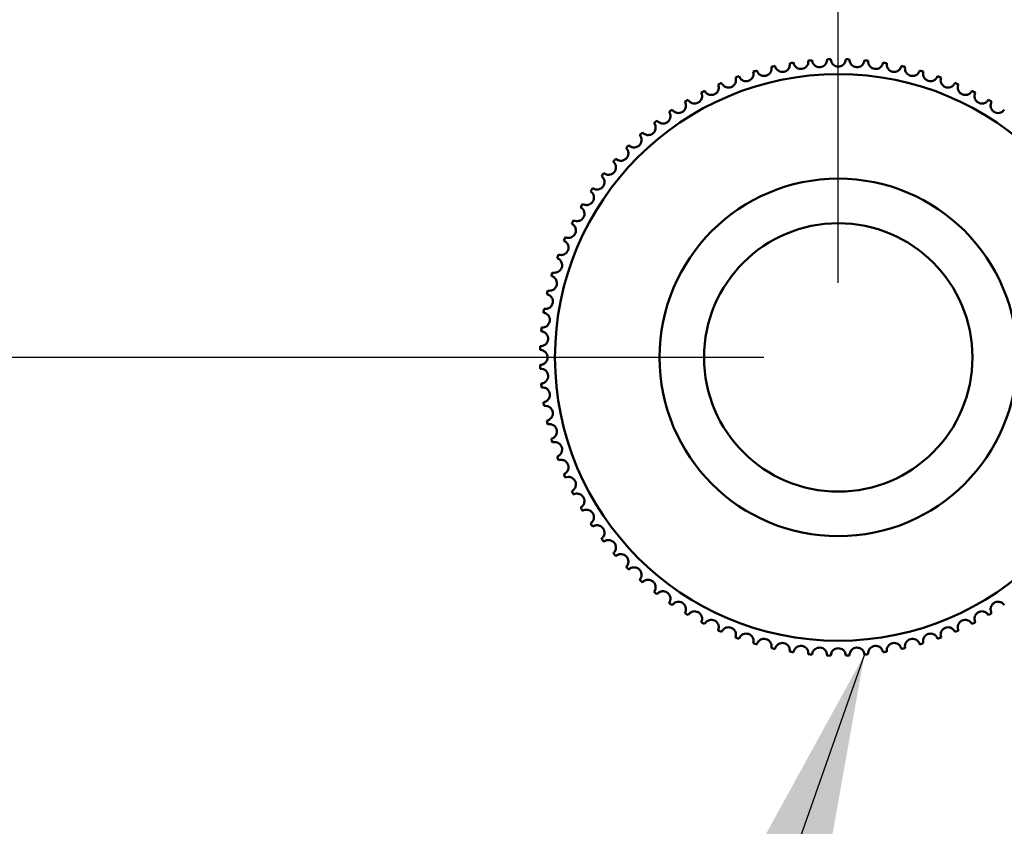
# Model space of a CAD drawing. Units: millimetres. Extents: x 28 to 576, y 195 to 547.
# Drawn here: x 107 to 120, y 263 to 274 of the extents above; entities that cross this region are included whole.
import ezdxf

# ---------------------------------------------------------------- set-up
doc = ezdxf.new("R2010")
doc.units = ezdxf.units.MM
doc.header["$LTSCALE"] = 2
for name, color, linetype, lineweight in [('Dimension (ISO)', 7, 'Continuous', 25), ('Symbol (ISO)', 7, 'Continuous', 25), ('Visible (ISO)', 7, 'Continuous', 50)]:
    doc.layers.add(name, color=color, linetype=linetype, lineweight=lineweight)
doc.styles.add('Note Text (JIS)', font='txt')
doc.dimstyles.new('Default (JIS)', dxfattribs={"dimscale": 2, "dimtxt": 3.5, "dimasz": 2.5, "dimexe": 1, "dimexo": 0.5, "dimgap": 0.8, "dimtad": 1, "dimtoh": 1, "dimrnd": 1e-08, "dimdsep": 46, "dimtxsty": 'Note Text (JIS)', "dimcen": 0.09, "dimdle": 10, "dimclrd": 256, "dimclre": 256, "dimclrt": 256, "dimadec": 0, "dimazin": 2, "dimtfac": 0.571429, "dimtmove": 0, "dimatfit": 3, "dimfxl": 1, "dimtolj": 1, "dimtzin": 0, "dimlwd": -1, "dimlwe": -1, "dimarcsym": 0})
doc.dimstyles.new('Default (JIS)$7', dxfattribs={"dimscale": 2, "dimtxt": 3.5, "dimasz": 2.5, "dimexe": 1, "dimexo": 0.5, "dimgap": 0.8, "dimtad": 1, "dimtoh": 1, "dimrnd": 1e-08, "dimdsep": 46, "dimtxsty": 'Note Text (JIS)', "dimcen": 0.09, "dimdle": 10, "dimclrd": 256, "dimclre": 256, "dimclrt": 256, "dimadec": 0, "dimazin": 2, "dimtfac": 0.571429, "dimtmove": 0, "dimatfit": 3, "dimfxl": 1, "dimtolj": 1, "dimtzin": 0, "dimlwd": -1, "dimlwe": -1, "dimarcsym": 0})

# ---------------------------------------------------------------- blocks, each defined once
blk = doc.blocks.new('*D19')
at = {"layer": 'Defpoints', "color": 0, "transparency": 16777216}
for p in [(117.879, 326.835), (154.079, 306.835), (117.879, 269.552)]:
    blk.add_point(p, dxfattribs=at)
at = {"layer": 'Dimension (ISO)', "transparency": 16777216}
for p, q in [((117.879, 270.552), (117.879, 328.835)), ((149.079, 326.835), (122.879, 326.835))]:
    blk.add_line(p, q, dxfattribs=at)
for points in [[(122.879, 327.668), (122.879, 326.002), (117.879, 326.835)], [(149.079, 327.668), (149.079, 326.002), (154.079, 326.835)]]:
    blk.add_solid(points, dxfattribs=at)
at = {"layer": 'Dimension (ISO)', "transparency": 16777216, "insert": (125.812, 335.435), "char_height": 7, "attachment_point": 1, "style": 'Note Text (JIS)'}
blk.add_mtext('\\A1;36.2', dxfattribs=at)
blk = doc.blocks.new('*D20')
at = {"layer": 'Defpoints', "color": 0, "transparency": 16777216}
for p in [(71.092, 269.552), (117.879, 269.552), (96.495, 242.952)]:
    blk.add_point(p, dxfattribs=at)
at = {"layer": 'Dimension (ISO)', "transparency": 16777216}
for p, q in [((116.879, 269.552), (69.092, 269.552)), ((71.092, 247.952), (71.092, 264.552)), ((95.495, 242.952), (69.092, 242.952))]:
    blk.add_line(p, q, dxfattribs=at)
for points in [[(70.259, 264.552), (71.926, 264.552), (71.092, 269.552)], [(70.259, 247.952), (71.926, 247.952), (71.092, 242.952)]]:
    blk.add_solid(points, dxfattribs=at)
at = {"layer": 'Dimension (ISO)', "transparency": 16777216, "insert": (62.492, 246.641), "char_height": 7, "attachment_point": 1, "rotation": 90, "style": 'Note Text (JIS)'}
blk.add_mtext('\\A1;26.6', dxfattribs=at)

msp = doc.modelspace()

# ---------------------------------------------------------------- linework, layer by layer
at = {"layer": 'Visible (ISO)'}
for radius in [3.8, 2.398, 1.8]:
    msp.add_circle((117.8788, 269.5524), radius, dxfattribs=at)
for start, end in [(95.03243, 95.76757), (91.43243, 92.16757), (87.83243, 88.56757), (84.23243, 84.96757), (105.83243, 106.56757), (102.23243, 102.96757), (98.63243, 99.36757), (80.63243, 81.36757), (77.03243, 77.76757), (73.43243, 74.16757), (109.43243, 110.16757), (69.83243, 70.56757), (113.03243, 113.76757), (66.23243, 66.96757), (120.23243, 120.96757), (116.63243, 117.36757), (62.63243, 63.36757), (59.03243, 59.76757), (123.83243, 124.56757), (127.43243, 128.16757), (131.03243, 131.76757), (134.63243, 135.36757), (138.23243, 138.96757), (141.83243, 142.56757), (145.43243, 146.16757), (149.03243, 149.76757), (152.63243, 153.36757), (156.23243, 156.96757), (159.83243, 160.56757), (163.43243, 164.16757), (167.03243, 167.76757), (170.63243, 171.36757), (174.23243, 174.96757), (177.83243, 178.56757), (181.43243, 182.16757), (185.03243, 185.76757), (188.63243, 189.36757), (192.23243, 192.96757), (195.83243, 196.56757), (199.43243, 200.16757), (203.03243, 203.76757), (206.63243, 207.36757), (210.23243, 210.96757), (213.83243, 214.56757), (217.43243, 218.16757), (221.03243, 221.76757), (224.63243, 225.36757), (228.23243, 228.96757), (231.83243, 232.56757), (235.43243, 236.16757), (239.03243, 239.76757), (242.63243, 243.36757), (296.63243, 297.36757), (300.23243, 300.96757), (246.23243, 246.96757), (293.03243, 293.76757), (249.83243, 250.56757), (289.43243, 290.16757), (253.43243, 254.16757), (257.03243, 257.76757), (260.63243, 261.36757), (278.63243, 279.36757), (282.23243, 282.96757), (285.83243, 286.56757), (264.23243, 264.96757), (267.83243, 268.56757), (271.43243, 272.16757), (275.03243, 275.76757)]:
    msp.add_arc((117.8788, 269.5524), 4, start, end, dxfattribs=at)
for points in [[(117.2785, 273.5071), (117.2785, 273.5067), (117.2786, 273.5063), (117.2805, 273.4934), (117.2851, 273.4802), (117.3, 273.4562), (117.3103, 273.4454), (117.3312, 273.4317), (117.3418, 273.4267), (117.3652, 273.4209), (117.3779, 273.4202), (117.4021, 273.4232), (117.4143, 273.4271), (117.4355, 273.4385), (117.4445, 273.446), (117.4614, 273.4645), (117.4687, 273.4775), (117.4772, 273.5045), (117.4783, 273.5184), (117.477, 273.5309), (117.477, 273.5314), (117.4769, 273.5318), (117.4769, 273.5322)], [(117.528, 273.537), (117.528, 273.5366), (117.528, 273.5362), (117.5292, 273.5232), (117.5329, 273.5097), (117.5462, 273.4849), (117.5558, 273.4734), (117.5759, 273.4584), (117.5862, 273.4528), (117.6091, 273.4456), (117.6218, 273.444), (117.6461, 273.4455), (117.6585, 273.4487), (117.6804, 273.4587), (117.6899, 273.4656), (117.7079, 273.483), (117.716, 273.4956), (117.7261, 273.5219), (117.7281, 273.5357), (117.7276, 273.5483), (117.7276, 273.5487), (117.7276, 273.5492), (117.7276, 273.5496)], [(117.7789, 273.5512), (117.7789, 273.5508), (117.7789, 273.5503), (117.7792, 273.5373), (117.782, 273.5237), (117.7938, 273.498), (117.8027, 273.486), (117.8218, 273.4697), (117.8316, 273.4634), (117.8541, 273.4548), (117.8667, 273.4524), (117.891, 273.4524), (117.9036, 273.4548), (117.9261, 273.4634), (117.9359, 273.4697), (117.955, 273.486), (117.9639, 273.498), (117.9757, 273.5237), (117.9785, 273.5373), (117.9788, 273.5499), (117.9788, 273.5503), (117.9788, 273.5508), (117.9788, 273.5512)], [(118.0301, 273.5496), (118.0301, 273.5492), (118.0301, 273.5487), (118.0296, 273.5357), (118.0316, 273.5219), (118.0417, 273.4956), (118.0498, 273.483), (118.0678, 273.4656), (118.0773, 273.4587), (118.0992, 273.4487), (118.1116, 273.4455), (118.1359, 273.444), (118.1486, 273.4456), (118.1715, 273.4528), (118.1818, 273.4584), (118.2019, 273.4734), (118.2115, 273.4849), (118.2248, 273.5097), (118.2285, 273.5232), (118.2296, 273.5358), (118.2297, 273.5362), (118.2297, 273.5366), (118.2297, 273.537)], [(118.2808, 273.5322), (118.2808, 273.5318), (118.2807, 273.5314), (118.2794, 273.5184), (118.2805, 273.5045), (118.289, 273.4775), (118.2963, 273.4645), (118.3132, 273.446), (118.3222, 273.4385), (118.3434, 273.4271), (118.3555, 273.4232), (118.3797, 273.4202), (118.3925, 273.4209), (118.4159, 273.4267), (118.4264, 273.4317), (118.4474, 273.4454), (118.4577, 273.4562), (118.4726, 273.4802), (118.4771, 273.4934), (118.479, 273.5059), (118.4791, 273.5063), (118.4792, 273.5067), (118.4792, 273.5071)], [(116.7875, 273.4007), (116.7877, 273.4003), (116.7878, 273.3999), (116.7913, 273.3873), (116.7975, 273.3748), (116.8152, 273.3529), (116.8268, 273.3434), (116.8494, 273.3324), (116.8605, 273.3288), (116.8844, 273.3261), (116.8971, 273.3269), (116.9208, 273.3329), (116.9323, 273.3384), (116.9519, 273.3523), (116.96, 273.3608), (116.9744, 273.3813), (116.98, 273.3952), (116.985, 273.423), (116.9844, 273.4369), (116.9815, 273.4492), (116.9814, 273.4496), (116.9813, 273.45), (116.9812, 273.4504)], [(117.0313, 273.4616), (117.0314, 273.4612), (117.0315, 273.4608), (117.0343, 273.448), (117.0396, 273.4352), (117.056, 273.4122), (117.0669, 273.402), (117.0887, 273.3896), (117.0996, 273.3853), (117.1233, 273.3811), (117.1361, 273.3811), (117.16, 273.3856), (117.1719, 273.3903), (117.1924, 273.403), (117.2009, 273.411), (117.2166, 273.4306), (117.2231, 273.444), (117.2298, 273.4715), (117.23, 273.4854), (117.228, 273.4979), (117.2279, 273.4983), (117.2278, 273.4987), (117.2278, 273.4991)], [(118.5299, 273.4991), (118.5298, 273.4987), (118.5298, 273.4983), (118.5276, 273.4854), (118.5279, 273.4715), (118.5346, 273.444), (118.5411, 273.4306), (118.5568, 273.411), (118.5653, 273.403), (118.5858, 273.3903), (118.5977, 273.3856), (118.6216, 273.3811), (118.6344, 273.3811), (118.6581, 273.3853), (118.6689, 273.3896), (118.6908, 273.402), (118.7017, 273.4122), (118.7181, 273.4352), (118.7234, 273.448), (118.7261, 273.4604), (118.7262, 273.4608), (118.7263, 273.4612), (118.7264, 273.4616)], [(118.7764, 273.4504), (118.7763, 273.45), (118.7762, 273.4496), (118.7733, 273.4369), (118.7727, 273.423), (118.7777, 273.3952), (118.7833, 273.3813), (118.7977, 273.3608), (118.8058, 273.3523), (118.8254, 273.3384), (118.8369, 273.3329), (118.8605, 273.3269), (118.8733, 273.3261), (118.8972, 273.3288), (118.9083, 273.3324), (118.9309, 273.3434), (118.9425, 273.3529), (118.9602, 273.3748), (118.9664, 273.3873), (118.9698, 273.3995), (118.9699, 273.3999), (118.97, 273.4003), (118.9701, 273.4007)], [(116.3138, 273.2336), (116.314, 273.2332), (116.3142, 273.2328), (116.3193, 273.2208), (116.3269, 273.2091), (116.3473, 273.1896), (116.36, 273.1817), (116.3837, 273.1736), (116.3952, 273.1714), (116.4193, 273.1717), (116.4318, 273.1741), (116.4545, 273.183), (116.4653, 273.1899), (116.483, 273.2062), (116.4899, 273.2156), (116.5017, 273.2378), (116.5055, 273.2522), (116.507, 273.2804), (116.5046, 273.2941), (116.5002, 273.306), (116.5001, 273.3064), (116.4999, 273.3068), (116.4998, 273.3072)], [(116.5481, 273.3246), (116.5482, 273.3242), (116.5483, 273.3238), (116.5527, 273.3115), (116.5596, 273.2994), (116.5787, 273.2786), (116.5909, 273.2699), (116.614, 273.2603), (116.6254, 273.2574), (116.6494, 273.2562), (116.6621, 273.2578), (116.6853, 273.2653), (116.6965, 273.2715), (116.7152, 273.2866), (116.7226, 273.2956), (116.7358, 273.317), (116.7405, 273.3312), (116.7437, 273.3592), (116.7422, 273.3731), (116.7386, 273.3852), (116.7385, 273.3856), (116.7384, 273.386), (116.7383, 273.3864)], [(119.0194, 273.3864), (119.0193, 273.386), (119.0192, 273.3856), (119.0155, 273.3731), (119.0139, 273.3592), (119.0172, 273.3312), (119.0219, 273.317), (119.0351, 273.2956), (119.0425, 273.2866), (119.0612, 273.2715), (119.0724, 273.2653), (119.0956, 273.2578), (119.1083, 273.2562), (119.1323, 273.2574), (119.1436, 273.2603), (119.1668, 273.2699), (119.179, 273.2786), (119.1981, 273.2994), (119.205, 273.3115), (119.2092, 273.3234), (119.2094, 273.3238), (119.2095, 273.3242), (119.2096, 273.3246)], [(119.2579, 273.3072), (119.2578, 273.3068), (119.2576, 273.3064), (119.2531, 273.2941), (119.2507, 273.2804), (119.2522, 273.2522), (119.256, 273.2378), (119.2678, 273.2156), (119.2747, 273.2062), (119.2924, 273.1899), (119.3032, 273.183), (119.3259, 273.1741), (119.3384, 273.1717), (119.3625, 273.1714), (119.374, 273.1736), (119.3977, 273.1817), (119.4104, 273.1896), (119.4308, 273.2091), (119.4384, 273.2208), (119.4434, 273.2324), (119.4435, 273.2328), (119.4437, 273.2332), (119.4439, 273.2336)], [(116.0858, 273.128), (116.086, 273.1277), (116.0862, 273.1273), (116.092, 273.1156), (116.1004, 273.1045), (116.1219, 273.0863), (116.1351, 273.0792), (116.1593, 273.0726), (116.1709, 273.0711), (116.1949, 273.0729), (116.2073, 273.0761), (116.2293, 273.0865), (116.2397, 273.094), (116.2563, 273.1113), (116.2626, 273.1212), (116.273, 273.144), (116.2759, 273.1587), (116.2756, 273.1869), (116.2723, 273.2005), (116.2672, 273.212), (116.2671, 273.2124), (116.2669, 273.2128), (116.2667, 273.2132)], [(119.491, 273.2132), (119.4908, 273.2128), (119.4906, 273.2124), (119.4853, 273.2005), (119.4821, 273.1869), (119.4818, 273.1587), (119.4847, 273.144), (119.4951, 273.1212), (119.5014, 273.1113), (119.518, 273.094), (119.5284, 273.0865), (119.5504, 273.0761), (119.5628, 273.0729), (119.5868, 273.0711), (119.5984, 273.0726), (119.6226, 273.0792), (119.6357, 273.0863), (119.6573, 273.1045), (119.6657, 273.1156), (119.6714, 273.1269), (119.6715, 273.1273), (119.6717, 273.1277), (119.6719, 273.128)], [(115.8648, 273.0084), (115.865, 273.008), (115.8652, 273.0077), (115.8718, 272.9964), (115.8809, 272.9858), (115.9035, 272.969), (115.9171, 272.9627), (115.9417, 272.9577), (115.9533, 272.9569), (115.9772, 272.9602), (115.9893, 272.9642), (116.0107, 272.9759), (116.0206, 272.984), (116.0361, 273.0024), (116.0417, 273.0127), (116.0506, 273.0361), (116.0526, 273.0509), (116.0505, 273.0791), (116.0465, 273.0924), (116.0406, 273.1036), (116.0404, 273.104), (116.0403, 273.1044), (116.0401, 273.1047)], [(119.7176, 273.1047), (119.7174, 273.1044), (119.7172, 273.104), (119.7112, 273.0924), (119.7072, 273.0791), (119.7051, 273.0509), (119.7071, 273.0361), (119.716, 273.0127), (119.7216, 273.0024), (119.7371, 272.984), (119.747, 272.9759), (119.7684, 272.9642), (119.7805, 272.9602), (119.8044, 272.9569), (119.816, 272.9577), (119.8406, 272.9627), (119.8542, 272.969), (119.8768, 272.9858), (119.8859, 272.9964), (119.8923, 273.0073), (119.8925, 273.0077), (119.8927, 273.008), (119.8929, 273.0084)], [(115.6518, 272.8751), (115.652, 272.8748), (115.6522, 272.8744), (115.6595, 272.8636), (115.6692, 272.8536), (115.6929, 272.8382), (115.7068, 272.8328), (115.7317, 272.8293), (115.7434, 272.8293), (115.7669, 272.8341), (115.7788, 272.8388), (115.7994, 272.8518), (115.8087, 272.8606), (115.8231, 272.8799), (115.8281, 272.8905), (115.8355, 272.9145), (115.8365, 272.9294), (115.8327, 272.9573), (115.8278, 272.9704), (115.8213, 272.9812), (115.8211, 272.9816), (115.8209, 272.9819), (115.8206, 272.9823)], [(119.9371, 272.9823), (119.9368, 272.9819), (119.9366, 272.9816), (119.9299, 272.9704), (119.925, 272.9573), (119.9212, 272.9294), (119.9222, 272.9145), (119.9296, 272.8905), (119.9346, 272.8799), (119.9489, 272.8606), (119.9583, 272.8518), (119.9789, 272.8388), (119.9907, 272.8341), (120.0143, 272.8293), (120.026, 272.8293), (120.0509, 272.8328), (120.0648, 272.8382), (120.0885, 272.8536), (120.0982, 272.8636), (120.1052, 272.8741), (120.1055, 272.8744), (120.1057, 272.8748), (120.1059, 272.8751)], [(115.4475, 272.7287), (115.4478, 272.7284), (115.448, 272.728), (115.456, 272.7177), (115.4663, 272.7083), (115.4909, 272.6945), (115.5051, 272.6899), (115.5301, 272.688), (115.5418, 272.6888), (115.5651, 272.695), (115.5766, 272.7004), (115.5963, 272.7148), (115.6051, 272.7241), (115.6182, 272.7443), (115.6225, 272.7551), (115.6284, 272.7795), (115.6285, 272.7945), (115.6229, 272.8221), (115.6172, 272.8348), (115.6101, 272.8452), (115.6098, 272.8456), (115.6096, 272.8459), (115.6093, 272.8463)], [(115.2529, 272.5698), (115.2532, 272.5695), (115.2534, 272.5692), (115.262, 272.5593), (115.2729, 272.5506), (115.2983, 272.5383), (115.3128, 272.5347), (115.3379, 272.5344), (115.3495, 272.5358), (115.3723, 272.5435), (115.3835, 272.5497), (115.4023, 272.5652), (115.4104, 272.575), (115.4222, 272.596), (115.4259, 272.6071), (115.4302, 272.6318), (115.4294, 272.6468), (115.4221, 272.674), (115.4156, 272.6863), (115.4078, 272.6963), (115.4075, 272.6966), (115.4073, 272.6969), (115.407, 272.6973)], [(115.0686, 272.3989), (115.0689, 272.3986), (115.0692, 272.3983), (115.0784, 272.3891), (115.0898, 272.3811), (115.1159, 272.3704), (115.1306, 272.3677), (115.1557, 272.3689), (115.1672, 272.3711), (115.1894, 272.3802), (115.2002, 272.3871), (115.218, 272.4038), (115.2255, 272.4141), (115.236, 272.4358), (115.2389, 272.4471), (115.2417, 272.472), (115.2399, 272.4868), (115.2309, 272.5136), (115.2237, 272.5255), (115.2152, 272.5349), (115.215, 272.5352), (115.2147, 272.5355), (115.2144, 272.5358)], [(114.8954, 272.2169), (114.8957, 272.2166), (114.8961, 272.2163), (114.9058, 272.2076), (114.9177, 272.2003), (114.9444, 272.1914), (114.9593, 272.1896), (114.9842, 272.1924), (114.9955, 272.1953), (115.0172, 272.2058), (115.0275, 272.2133), (115.0442, 272.2311), (115.0511, 272.2418), (115.0602, 272.2641), (115.0624, 272.2756), (115.0636, 272.3007), (115.0609, 272.3154), (115.0502, 272.3415), (115.0422, 272.3529), (115.0332, 272.3618), (115.0329, 272.3621), (115.0326, 272.3624), (115.0323, 272.3627)], [(114.734, 272.0243), (114.7343, 272.024), (114.7347, 272.0238), (114.7449, 272.0157), (114.7573, 272.0092), (114.7845, 272.0019), (114.7994, 272.0011), (114.8241, 272.0054), (114.8353, 272.009), (114.8562, 272.0208), (114.8661, 272.029), (114.8816, 272.0478), (114.8878, 272.059), (114.8954, 272.0818), (114.8969, 272.0934), (114.8966, 272.1185), (114.893, 272.133), (114.8807, 272.1584), (114.872, 272.1693), (114.8624, 272.1776), (114.8621, 272.1778), (114.8618, 272.1781), (114.8615, 272.1784)], [(114.585, 271.8219), (114.5854, 271.8217), (114.5857, 271.8215), (114.5965, 271.8141), (114.6092, 271.8083), (114.6368, 271.8028), (114.6518, 271.8029), (114.6762, 271.8088), (114.687, 271.8131), (114.7072, 271.8262), (114.7165, 271.8349), (114.7308, 271.8547), (114.7363, 271.8662), (114.7425, 271.8895), (114.7433, 271.9011), (114.7413, 271.9261), (114.7368, 271.9404), (114.723, 271.965), (114.7136, 271.9753), (114.7036, 271.983), (114.7032, 271.9832), (114.7029, 271.9835), (114.7026, 271.9837)], [(114.449, 271.6106), (114.4494, 271.6104), (114.4497, 271.6102), (114.4609, 271.6035), (114.474, 271.5986), (114.5019, 271.5948), (114.5168, 271.5958), (114.5408, 271.6032), (114.5514, 271.6082), (114.5707, 271.6225), (114.5794, 271.6319), (114.5925, 271.6525), (114.5972, 271.6643), (114.602, 271.6879), (114.602, 271.6996), (114.5985, 271.7245), (114.5931, 271.7384), (114.5777, 271.7621), (114.5677, 271.7718), (114.5572, 271.7788), (114.5569, 271.779), (114.5565, 271.7793), (114.5562, 271.7795)], [(114.3265, 271.3912), (114.3269, 271.391), (114.3273, 271.3908), (114.3389, 271.3848), (114.3522, 271.3807), (114.3803, 271.3787), (114.3952, 271.3807), (114.4186, 271.3896), (114.4289, 271.3952), (114.4472, 271.4107), (114.4554, 271.4206), (114.4671, 271.442), (114.4711, 271.4541), (114.4743, 271.4779), (114.4736, 271.4896), (114.4686, 271.5142), (114.4623, 271.5278), (114.4455, 271.5504), (114.4349, 271.5595), (114.424, 271.5658), (114.4236, 271.5661), (114.4232, 271.5663), (114.4229, 271.5665)], [(114.2181, 271.1645), (114.2185, 271.1644), (114.2189, 271.1642), (114.2308, 271.1589), (114.2444, 271.1557), (114.2726, 271.1554), (114.2872, 271.1583), (114.3101, 271.1687), (114.32, 271.1749), (114.3373, 271.1916), (114.3448, 271.2019), (114.3552, 271.224), (114.3584, 271.2364), (114.3602, 271.2604), (114.3587, 271.272), (114.3521, 271.2962), (114.345, 271.3093), (114.3268, 271.3309), (114.3157, 271.3393), (114.3044, 271.3449), (114.304, 271.3451), (114.3036, 271.3453), (114.3032, 271.3455)], [(114.1241, 270.9315), (114.1245, 270.9314), (114.1249, 270.9312), (114.1371, 270.9267), (114.1509, 270.9243), (114.179, 270.9258), (114.1935, 270.9296), (114.2156, 270.9414), (114.2251, 270.9483), (114.2414, 270.966), (114.2482, 270.9768), (114.2572, 270.9995), (114.2596, 271.012), (114.2599, 271.0361), (114.2577, 271.0476), (114.2496, 271.0713), (114.2417, 271.084), (114.2221, 271.1043), (114.2105, 271.112), (114.1989, 271.117), (114.1985, 271.1171), (114.1981, 271.1173), (114.1977, 271.1174)], [(114.0449, 270.693), (114.0453, 270.6929), (114.0457, 270.6928), (114.0582, 270.689), (114.0721, 270.6875), (114.1001, 270.6908), (114.1143, 270.6955), (114.1357, 270.7086), (114.1447, 270.7161), (114.1598, 270.7348), (114.166, 270.746), (114.1735, 270.7692), (114.1751, 270.7819), (114.1738, 270.8059), (114.1709, 270.8172), (114.1614, 270.8404), (114.1527, 270.8526), (114.1319, 270.8717), (114.1198, 270.8786), (114.1079, 270.8828), (114.1075, 270.8829), (114.1071, 270.8831), (114.1067, 270.8832)], [(113.9809, 270.45), (113.9813, 270.4499), (113.9817, 270.4498), (113.9944, 270.4469), (114.0083, 270.4463), (114.0361, 270.4513), (114.0499, 270.4569), (114.0704, 270.4713), (114.079, 270.4793), (114.0929, 270.4989), (114.0983, 270.5105), (114.1044, 270.5341), (114.1052, 270.5469), (114.1024, 270.5708), (114.0988, 270.5819), (114.0878, 270.6045), (114.0784, 270.616), (114.0565, 270.6338), (114.044, 270.6399), (114.0318, 270.6434), (114.0314, 270.6435), (114.031, 270.6436), (114.0306, 270.6437)], [(113.9322, 270.2035), (113.9326, 270.2034), (113.933, 270.2034), (113.9459, 270.2012), (113.9598, 270.2015), (113.9872, 270.2082), (114.0007, 270.2147), (114.0203, 270.2304), (114.0283, 270.2389), (114.0409, 270.2593), (114.0456, 270.2712), (114.0502, 270.2952), (114.0502, 270.308), (114.046, 270.3317), (114.0417, 270.3425), (114.0293, 270.3643), (114.0191, 270.3753), (113.9961, 270.3917), (113.9832, 270.397), (113.9709, 270.3997), (113.9705, 270.3998), (113.9701, 270.3999), (113.9697, 270.3999)], [(113.8991, 269.9544), (113.8995, 269.9544), (113.8999, 269.9543), (113.9129, 269.953), (113.9268, 269.9541), (113.9537, 269.9626), (113.9668, 269.9698), (113.9853, 269.9868), (113.9928, 269.9958), (114.0041, 270.017), (114.0081, 270.0291), (114.0111, 270.0533), (114.0103, 270.0661), (114.0046, 270.0894), (113.9996, 270.1), (113.9859, 270.121), (113.9751, 270.1313), (113.9511, 270.1462), (113.9379, 270.1507), (113.9254, 270.1526), (113.925, 270.1527), (113.9246, 270.1528), (113.9242, 270.1528)], [(113.8817, 269.7037), (113.8821, 269.7037), (113.8825, 269.7037), (113.8956, 269.7032), (113.9094, 269.7052), (113.9357, 269.7153), (113.9483, 269.7234), (113.9657, 269.7414), (113.9726, 269.7509), (113.9826, 269.7728), (113.9858, 269.7851), (113.9873, 269.8095), (113.9857, 269.8222), (113.9785, 269.8451), (113.9729, 269.8554), (113.9579, 269.8755), (113.9464, 269.8851), (113.9215, 269.8984), (113.9081, 269.9021), (113.8955, 269.9032), (113.8951, 269.9032), (113.8947, 269.9033), (113.8943, 269.9033)], [(113.8801, 269.4524), (113.8805, 269.4524), (113.8809, 269.4525), (113.894, 269.4528), (113.9076, 269.4556), (113.9333, 269.4674), (113.9453, 269.4762), (113.9616, 269.4953), (113.9678, 269.5052), (113.9765, 269.5277), (113.9788, 269.5402), (113.9788, 269.5646), (113.9765, 269.5772), (113.9678, 269.5996), (113.9616, 269.6095), (113.9453, 269.6286), (113.9333, 269.6375), (113.9076, 269.6492), (113.894, 269.6521), (113.8813, 269.6524), (113.8809, 269.6524), (113.8805, 269.6524), (113.8801, 269.6524)], [(113.8943, 269.2016), (113.8947, 269.2016), (113.8951, 269.2016), (113.9081, 269.2028), (113.9215, 269.2065), (113.9464, 269.2198), (113.9579, 269.2294), (113.9729, 269.2495), (113.9785, 269.2597), (113.9857, 269.2827), (113.9873, 269.2954), (113.9858, 269.3197), (113.9826, 269.3321), (113.9726, 269.354), (113.9657, 269.3634), (113.9483, 269.3815), (113.9357, 269.3896), (113.9094, 269.3997), (113.8956, 269.4017), (113.883, 269.4012), (113.8825, 269.4012), (113.8821, 269.4012), (113.8817, 269.4011)], [(113.9242, 268.9521), (113.9246, 268.9521), (113.925, 268.9522), (113.9379, 268.9541), (113.9511, 268.9587), (113.9751, 268.9735), (113.9859, 268.9838), (113.9996, 269.0048), (114.0046, 269.0154), (114.0103, 269.0388), (114.0111, 269.0515), (114.0081, 269.0757), (114.0041, 269.0879), (113.9928, 269.1091), (113.9853, 269.1181), (113.9668, 269.135), (113.9537, 269.1423), (113.9268, 269.1508), (113.9129, 269.1519), (113.9003, 269.1506), (113.8999, 269.1506), (113.8995, 269.1505), (113.8991, 269.1505)], [(113.9697, 268.7049), (113.9701, 268.705), (113.9705, 268.7051), (113.9832, 268.7079), (113.9961, 268.7132), (114.0191, 268.7296), (114.0293, 268.7405), (114.0417, 268.7623), (114.046, 268.7732), (114.0502, 268.7969), (114.0502, 268.8097), (114.0456, 268.8336), (114.0409, 268.8455), (114.0283, 268.866), (114.0203, 268.8745), (114.0007, 268.8902), (113.9872, 268.8967), (113.9598, 268.9034), (113.9459, 268.9036), (113.9334, 268.9016), (113.933, 268.9015), (113.9326, 268.9014), (113.9322, 268.9014)], [(114.0306, 268.4611), (114.031, 268.4612), (114.0314, 268.4614), (114.044, 268.4649), (114.0565, 268.4711), (114.0784, 268.4888), (114.0878, 268.5004), (114.0988, 268.523), (114.1024, 268.5341), (114.1052, 268.558), (114.1044, 268.5707), (114.0983, 268.5944), (114.0929, 268.6059), (114.079, 268.6255), (114.0704, 268.6335), (114.0499, 268.648), (114.0361, 268.6536), (114.0083, 268.6586), (113.9944, 268.658), (113.9821, 268.6551), (113.9817, 268.655), (113.9813, 268.6549), (113.9809, 268.6548)], [(114.1067, 268.2217), (114.1071, 268.2218), (114.1075, 268.2219), (114.1198, 268.2263), (114.1319, 268.2332), (114.1527, 268.2523), (114.1614, 268.2644), (114.1709, 268.2876), (114.1738, 268.299), (114.1751, 268.323), (114.1735, 268.3357), (114.166, 268.3589), (114.1598, 268.3701), (114.1447, 268.3888), (114.1357, 268.3962), (114.1143, 268.4094), (114.1001, 268.4141), (114.0721, 268.4173), (114.0582, 268.4158), (114.0461, 268.4122), (114.0457, 268.4121), (114.0453, 268.412), (114.0449, 268.4118)], [(114.1977, 267.9874), (114.1981, 267.9876), (114.1985, 267.9877), (114.2105, 267.9929), (114.2221, 268.0005), (114.2417, 268.0209), (114.2496, 268.0336), (114.2577, 268.0573), (114.2599, 268.0688), (114.2596, 268.0929), (114.2572, 268.1054), (114.2482, 268.1281), (114.2414, 268.1389), (114.2251, 268.1566), (114.2156, 268.1635), (114.1935, 268.1752), (114.179, 268.1791), (114.1509, 268.1805), (114.1371, 268.1782), (114.1253, 268.1738), (114.1249, 268.1737), (114.1245, 268.1735), (114.1241, 268.1734)], [(114.3032, 267.7594), (114.3036, 267.7596), (114.304, 267.7597), (114.3157, 267.7656), (114.3268, 267.774), (114.345, 267.7955), (114.3521, 267.8087), (114.3587, 267.8329), (114.3602, 267.8445), (114.3584, 267.8685), (114.3552, 267.8809), (114.3448, 267.9029), (114.3373, 267.9133), (114.32, 267.9299), (114.3101, 267.9362), (114.2872, 267.9466), (114.2726, 267.9495), (114.2444, 267.9492), (114.2308, 267.9459), (114.2192, 267.9408), (114.2189, 267.9407), (114.2185, 267.9405), (114.2181, 267.9403)], [(114.4229, 267.5384), (114.4232, 267.5386), (114.4236, 267.5388), (114.4349, 267.5454), (114.4455, 267.5544), (114.4623, 267.5771), (114.4686, 267.5907), (114.4736, 267.6152), (114.4743, 267.6269), (114.4711, 267.6508), (114.4671, 267.6629), (114.4554, 267.6843), (114.4472, 267.6941), (114.4289, 267.7097), (114.4186, 267.7153), (114.3952, 267.7242), (114.3803, 267.7262), (114.3522, 267.7241), (114.3389, 267.72), (114.3276, 267.7142), (114.3273, 267.714), (114.3269, 267.7138), (114.3265, 267.7136)], [(114.5562, 267.3254), (114.5565, 267.3256), (114.5569, 267.3258), (114.5677, 267.3331), (114.5777, 267.3428), (114.5931, 267.3665), (114.5985, 267.3804), (114.602, 267.4053), (114.602, 267.417), (114.5972, 267.4405), (114.5925, 267.4524), (114.5794, 267.473), (114.5707, 267.4823), (114.5514, 267.4967), (114.5408, 267.5017), (114.5168, 267.5091), (114.5019, 267.5101), (114.474, 267.5063), (114.4609, 267.5014), (114.4501, 267.4949), (114.4497, 267.4947), (114.4494, 267.4944), (114.449, 267.4942)], [(114.7026, 267.1211), (114.7029, 267.1214), (114.7032, 267.1216), (114.7136, 267.1296), (114.723, 267.1399), (114.7368, 267.1645), (114.7413, 267.1787), (114.7433, 267.2037), (114.7425, 267.2154), (114.7363, 267.2386), (114.7308, 267.2502), (114.7165, 267.2699), (114.7072, 267.2787), (114.687, 267.2918), (114.6762, 267.2961), (114.6518, 267.302), (114.6368, 267.3021), (114.6092, 267.2965), (114.5965, 267.2908), (114.586, 267.2836), (114.5857, 267.2834), (114.5854, 267.2832), (114.585, 267.2829)], [(114.8615, 266.9265), (114.8618, 266.9268), (114.8621, 266.927), (114.872, 266.9356), (114.8807, 266.9465), (114.893, 266.9719), (114.8966, 266.9864), (114.8969, 267.0115), (114.8954, 267.0231), (114.8878, 267.0459), (114.8816, 267.0571), (114.8661, 267.0759), (114.8562, 267.084), (114.8353, 267.0958), (114.8241, 267.0995), (114.7994, 267.1038), (114.7845, 267.103), (114.7573, 267.0957), (114.7449, 267.0892), (114.735, 267.0814), (114.7347, 267.0811), (114.7343, 267.0808), (114.734, 267.0806)], [(115.0323, 266.7422), (115.0326, 266.7425), (115.0329, 266.7428), (115.0422, 266.752), (115.0502, 266.7634), (115.0609, 266.7895), (115.0636, 266.8042), (115.0624, 266.8293), (115.0602, 266.8407), (115.0511, 266.863), (115.0442, 266.8738), (115.0275, 266.8916), (115.0172, 266.8991), (114.9955, 266.9096), (114.9842, 266.9125), (114.9593, 266.9153), (114.9444, 266.9135), (114.9177, 266.9045), (114.9058, 266.8973), (114.8964, 266.8888), (114.8961, 266.8886), (114.8957, 266.8883), (114.8954, 266.888)], [(115.2144, 266.569), (115.2147, 266.5693), (115.215, 266.5696), (115.2237, 266.5794), (115.2309, 266.5913), (115.2399, 266.618), (115.2417, 266.6329), (115.2389, 266.6578), (115.236, 266.6691), (115.2255, 266.6908), (115.218, 266.7011), (115.2002, 266.7178), (115.1894, 266.7247), (115.1672, 266.7337), (115.1557, 266.7359), (115.1306, 266.7372), (115.1159, 266.7345), (115.0898, 266.7238), (115.0784, 266.7158), (115.0695, 266.7068), (115.0692, 266.7065), (115.0689, 266.7062), (115.0686, 266.7059)], [(115.407, 266.4076), (115.4073, 266.4079), (115.4075, 266.4083), (115.4156, 266.4185), (115.4221, 266.4308), (115.4294, 266.4581), (115.4302, 266.473), (115.4259, 266.4977), (115.4222, 266.5089), (115.4104, 266.5298), (115.4023, 266.5397), (115.3835, 266.5552), (115.3723, 266.5614), (115.3495, 266.569), (115.3379, 266.5705), (115.3128, 266.5702), (115.2983, 266.5665), (115.2729, 266.5543), (115.262, 266.5456), (115.2537, 266.536), (115.2534, 266.5357), (115.2532, 266.5354), (115.2529, 266.5351)], [(115.6093, 266.2586), (115.6096, 266.2589), (115.6098, 266.2593), (115.6172, 266.27), (115.6229, 266.2827), (115.6285, 266.3104), (115.6284, 266.3254), (115.6225, 266.3497), (115.6182, 266.3606), (115.6051, 266.3808), (115.5963, 266.3901), (115.5766, 266.4044), (115.5651, 266.4099), (115.5418, 266.4161), (115.5301, 266.4169), (115.5051, 266.4149), (115.4909, 266.4104), (115.4663, 266.3966), (115.456, 266.3872), (115.4483, 266.3771), (115.448, 266.3768), (115.4478, 266.3765), (115.4475, 266.3761)], [(115.8206, 266.1226), (115.8209, 266.123), (115.8211, 266.1233), (115.8278, 266.1345), (115.8327, 266.1475), (115.8365, 266.1755), (115.8355, 266.1904), (115.8281, 266.2144), (115.8231, 266.225), (115.8087, 266.2443), (115.7994, 266.253), (115.7788, 266.2661), (115.7669, 266.2708), (115.7434, 266.2755), (115.7317, 266.2756), (115.7068, 266.2721), (115.6929, 266.2667), (115.6692, 266.2513), (115.6595, 266.2413), (115.6525, 266.2308), (115.6522, 266.2305), (115.652, 266.2301), (115.6518, 266.2298)], [(120.1059, 266.2298), (120.1057, 266.2301), (120.1055, 266.2305), (120.0982, 266.2413), (120.0885, 266.2513), (120.0648, 266.2667), (120.0509, 266.2721), (120.026, 266.2756), (120.0143, 266.2755), (119.9907, 266.2708), (119.9789, 266.2661), (119.9583, 266.253), (119.9489, 266.2443), (119.9346, 266.225), (119.9296, 266.2144), (119.9222, 266.1904), (119.9212, 266.1755), (119.925, 266.1475), (119.9299, 266.1345), (119.9364, 266.1237), (119.9366, 266.1233), (119.9368, 266.123), (119.9371, 266.1226)], [(116.0401, 266.0001), (116.0403, 266.0005), (116.0404, 266.0009), (116.0465, 266.0125), (116.0505, 266.0258), (116.0526, 266.0539), (116.0506, 266.0687), (116.0417, 266.0922), (116.0361, 266.1024), (116.0206, 266.1208), (116.0107, 266.129), (115.9893, 266.1407), (115.9772, 266.1447), (115.9533, 266.1479), (115.9417, 266.1472), (115.9171, 266.1422), (115.9035, 266.1359), (115.8809, 266.1191), (115.8718, 266.1085), (115.8654, 266.0976), (115.8652, 266.0972), (115.865, 266.0968), (115.8648, 266.0965)], [(119.8929, 266.0965), (119.8927, 266.0968), (119.8925, 266.0972), (119.8859, 266.1085), (119.8768, 266.1191), (119.8542, 266.1359), (119.8406, 266.1422), (119.816, 266.1472), (119.8044, 266.1479), (119.7805, 266.1447), (119.7684, 266.1407), (119.747, 266.129), (119.7371, 266.1208), (119.7216, 266.1024), (119.716, 266.0922), (119.7071, 266.0687), (119.7051, 266.0539), (119.7072, 266.0258), (119.7112, 266.0125), (119.7171, 266.0012), (119.7172, 266.0009), (119.7174, 266.0005), (119.7176, 266.0001)], [(116.2667, 265.8917), (116.2669, 265.8921), (116.2671, 265.8924), (116.2723, 265.9044), (116.2756, 265.9179), (116.2759, 265.9462), (116.273, 265.9608), (116.2626, 265.9837), (116.2563, 265.9935), (116.2397, 266.0109), (116.2293, 266.0184), (116.2073, 266.0288), (116.1949, 266.032), (116.1709, 266.0337), (116.1593, 266.0323), (116.1351, 266.0257), (116.1219, 266.0186), (116.1004, 266.0004), (116.092, 265.9893), (116.0863, 265.978), (116.0862, 265.9776), (116.086, 265.9772), (116.0858, 265.9768)], [(119.6719, 265.9768), (119.6717, 265.9772), (119.6715, 265.9776), (119.6657, 265.9893), (119.6573, 266.0004), (119.6357, 266.0186), (119.6226, 266.0257), (119.5984, 266.0323), (119.5868, 266.0337), (119.5628, 266.032), (119.5504, 266.0288), (119.5284, 266.0184), (119.518, 266.0109), (119.5014, 265.9935), (119.4951, 265.9837), (119.4847, 265.9608), (119.4818, 265.9462), (119.4821, 265.9179), (119.4853, 265.9044), (119.4904, 265.8928), (119.4906, 265.8924), (119.4908, 265.8921), (119.491, 265.8917)], [(116.4998, 265.7977), (116.4999, 265.7981), (116.5001, 265.7985), (116.5046, 265.8107), (116.507, 265.8244), (116.5055, 265.8526), (116.5017, 265.8671), (116.4899, 265.8892), (116.483, 265.8987), (116.4653, 265.915), (116.4545, 265.9218), (116.4318, 265.9308), (116.4193, 265.9332), (116.3952, 265.9334), (116.3837, 265.9313), (116.36, 265.9232), (116.3473, 265.9153), (116.3269, 265.8957), (116.3193, 265.8841), (116.3143, 265.8725), (116.3142, 265.8721), (116.314, 265.8717), (116.3138, 265.8713)], [(119.4439, 265.8713), (119.4437, 265.8717), (119.4435, 265.8721), (119.4384, 265.8841), (119.4308, 265.8957), (119.4104, 265.9153), (119.3977, 265.9232), (119.374, 265.9313), (119.3625, 265.9334), (119.3384, 265.9332), (119.3259, 265.9308), (119.3032, 265.9218), (119.2924, 265.915), (119.2747, 265.8987), (119.2678, 265.8892), (119.256, 265.8671), (119.2522, 265.8526), (119.2507, 265.8244), (119.2531, 265.8107), (119.2575, 265.7988), (119.2576, 265.7985), (119.2578, 265.7981), (119.2579, 265.7977)], [(116.7383, 265.7185), (116.7384, 265.7189), (116.7385, 265.7193), (116.7422, 265.7318), (116.7437, 265.7457), (116.7405, 265.7737), (116.7358, 265.7879), (116.7226, 265.8092), (116.7152, 265.8183), (116.6965, 265.8334), (116.6853, 265.8395), (116.6621, 265.8471), (116.6494, 265.8487), (116.6254, 265.8474), (116.614, 265.8445), (116.5909, 265.835), (116.5787, 265.8263), (116.5596, 265.8055), (116.5527, 265.7934), (116.5485, 265.7815), (116.5483, 265.7811), (116.5482, 265.7807), (116.5481, 265.7803)], [(116.9812, 265.6544), (116.9813, 265.6548), (116.9814, 265.6553), (116.9844, 265.668), (116.985, 265.6819), (116.98, 265.7097), (116.9744, 265.7235), (116.96, 265.744), (116.9519, 265.7526), (116.9323, 265.7665), (116.9208, 265.7719), (116.8971, 265.778), (116.8844, 265.7788), (116.8605, 265.776), (116.8494, 265.7724), (116.8268, 265.7614), (116.8152, 265.752), (116.7975, 265.7301), (116.7913, 265.7175), (116.7879, 265.7054), (116.7878, 265.705), (116.7877, 265.7046), (116.7875, 265.7042)], [(118.9701, 265.7042), (118.97, 265.7046), (118.9699, 265.705), (118.9664, 265.7175), (118.9602, 265.7301), (118.9425, 265.752), (118.9309, 265.7614), (118.9083, 265.7724), (118.8972, 265.776), (118.8733, 265.7788), (118.8605, 265.778), (118.8369, 265.7719), (118.8254, 265.7665), (118.8058, 265.7526), (118.7977, 265.744), (118.7833, 265.7235), (118.7777, 265.7097), (118.7727, 265.6819), (118.7733, 265.668), (118.7762, 265.6557), (118.7762, 265.6553), (118.7763, 265.6548), (118.7764, 265.6544)], [(119.2096, 265.7803), (119.2095, 265.7807), (119.2094, 265.7811), (119.205, 265.7934), (119.1981, 265.8055), (119.179, 265.8263), (119.1668, 265.835), (119.1436, 265.8445), (119.1323, 265.8474), (119.1083, 265.8487), (119.0956, 265.8471), (119.0724, 265.8395), (119.0612, 265.8334), (119.0425, 265.8183), (119.0351, 265.8092), (119.0219, 265.7879), (119.0172, 265.7737), (119.0139, 265.7457), (119.0155, 265.7318), (119.0191, 265.7197), (119.0192, 265.7193), (119.0193, 265.7189), (119.0194, 265.7185)], [(117.2278, 265.6058), (117.2278, 265.6062), (117.2279, 265.6066), (117.23, 265.6195), (117.2298, 265.6334), (117.2231, 265.6608), (117.2166, 265.6743), (117.2009, 265.6939), (117.1924, 265.7019), (117.1719, 265.7145), (117.16, 265.7192), (117.1361, 265.7238), (117.1233, 265.7238), (117.0996, 265.7195), (117.0887, 265.7152), (117.0669, 265.7028), (117.056, 265.6927), (117.0396, 265.6697), (117.0343, 265.6568), (117.0316, 265.6445), (117.0315, 265.6441), (117.0314, 265.6437), (117.0313, 265.6432)], [(117.4769, 265.5727), (117.4769, 265.5731), (117.477, 265.5735), (117.4783, 265.5865), (117.4772, 265.6004), (117.4687, 265.6273), (117.4614, 265.6404), (117.4445, 265.6589), (117.4355, 265.6663), (117.4143, 265.6777), (117.4021, 265.6817), (117.3779, 265.6847), (117.3652, 265.6839), (117.3418, 265.6782), (117.3312, 265.6732), (117.3103, 265.6595), (117.3, 265.6486), (117.2851, 265.6247), (117.2805, 265.6115), (117.2786, 265.599), (117.2786, 265.5986), (117.2785, 265.5982), (117.2785, 265.5977)], [(117.7276, 265.5553), (117.7276, 265.5557), (117.7276, 265.5561), (117.7281, 265.5692), (117.7261, 265.583), (117.716, 265.6093), (117.7079, 265.6219), (117.6899, 265.6393), (117.6804, 265.6462), (117.6585, 265.6562), (117.6461, 265.6594), (117.6218, 265.6609), (117.6091, 265.6593), (117.5862, 265.6521), (117.5759, 265.6465), (117.5558, 265.6314), (117.5462, 265.62), (117.5329, 265.5951), (117.5292, 265.5817), (117.5281, 265.5691), (117.528, 265.5687), (117.528, 265.5683), (117.528, 265.5679)], [(117.9788, 265.5537), (117.9788, 265.5541), (117.9788, 265.5545), (117.9785, 265.5676), (117.9757, 265.5812), (117.9639, 265.6069), (117.955, 265.6189), (117.9359, 265.6352), (117.9261, 265.6414), (117.9036, 265.6501), (117.891, 265.6524), (117.8667, 265.6524), (117.8541, 265.6501), (117.8316, 265.6414), (117.8218, 265.6352), (117.8027, 265.6189), (117.7938, 265.6069), (117.782, 265.5812), (117.7792, 265.5676), (117.7789, 265.5549), (117.7789, 265.5545), (117.7789, 265.5541), (117.7789, 265.5537)], [(118.2297, 265.5679), (118.2297, 265.5683), (118.2297, 265.5687), (118.2285, 265.5817), (118.2248, 265.5951), (118.2115, 265.62), (118.2019, 265.6314), (118.1818, 265.6465), (118.1715, 265.6521), (118.1486, 265.6593), (118.1359, 265.6609), (118.1116, 265.6594), (118.0992, 265.6562), (118.0773, 265.6462), (118.0678, 265.6393), (118.0498, 265.6219), (118.0417, 265.6093), (118.0316, 265.583), (118.0296, 265.5692), (118.0301, 265.5565), (118.0301, 265.5561), (118.0301, 265.5557), (118.0301, 265.5553)], [(118.4792, 265.5977), (118.4792, 265.5982), (118.4791, 265.5986), (118.4771, 265.6115), (118.4726, 265.6247), (118.4577, 265.6486), (118.4474, 265.6595), (118.4264, 265.6732), (118.4159, 265.6782), (118.3925, 265.6839), (118.3797, 265.6847), (118.3555, 265.6817), (118.3434, 265.6777), (118.3222, 265.6663), (118.3132, 265.6589), (118.2963, 265.6404), (118.289, 265.6273), (118.2805, 265.6004), (118.2794, 265.5865), (118.2807, 265.5739), (118.2807, 265.5735), (118.2808, 265.5731), (118.2808, 265.5727)], [(118.7264, 265.6432), (118.7263, 265.6437), (118.7262, 265.6441), (118.7234, 265.6568), (118.7181, 265.6697), (118.7017, 265.6927), (118.6908, 265.7028), (118.6689, 265.7152), (118.6581, 265.7195), (118.6344, 265.7238), (118.6216, 265.7238), (118.5977, 265.7192), (118.5858, 265.7145), (118.5653, 265.7019), (118.5568, 265.6939), (118.5411, 265.6743), (118.5346, 265.6608), (118.5279, 265.6334), (118.5276, 265.6195), (118.5297, 265.607), (118.5298, 265.6066), (118.5298, 265.6062), (118.5299, 265.6058)]]:
    msp.add_open_spline(points, degree=3, knots=[-0.036267239, -0.036267239, -0.036267239, -0.036267239, -0.036090947, -0.036090947, -0.030726549, -0.030726549, -0.025362152, -0.025362152, -0.021703813, -0.021703813, -0.018045473, -0.018045473, -0.014387134, -0.014387134, -0.010728794, -0.010728794, -0.005364397, -0.005364397, 0, 0, 0, 0.000176293, 0.000176293, 0.000176293, 0.000176293], dxfattribs=at)

# ---------------------------------------------------------------- dimensions: what is measured, and where the dimension line sits
at = {"layer": 'Dimension (ISO)'}
for base, p1, angle, override, picture, middle in [((117.8788, 326.8349), (154.0788, 306.8349), 180, {"dimtoh": 0, "dimdec": 2, "dimse1": 1, "dimtp": 0, "dimtm": 0, "dimtdec": 2, "dimtofl": 0, "dimatfit": 1}, '*D19', (135.2639, 326.8349)), ((71.0925, 269.5524), (96.4948, 242.9524), 90, {"dimtoh": 0, "dimdec": 2, "dimtp": 0, "dimtm": 0, "dimtdec": 2, "dimtofl": 0, "dimatfit": 1}, '*D20', (71.0925, 256.2524))]:
    dim = msp.add_linear_dim(base=base, p1=p1, p2=(117.8788, 269.5524), angle=angle, dimstyle='Default (JIS)', override=override, dxfattribs=at)
    dim.commit()
    dim.dimension.update_dxf_attribs({"geometry": picture, "text_midpoint": middle, "dimtype": 160})

# ---------------------------------------------------------------- leaders
at = {"layer": 'Symbol (ISO)', "annotation_type": 0, "has_hookline": 1, "hookline_direction": 1, "text_width": 68.4721}
msp.add_leader([(118.2297, 265.5679), (100.9974, 216.6671), (95.9974, 216.6671)], dimstyle='Default (JIS)$7', override={"dimgap": 0, "dimtad": 1}, dxfattribs=at)

doc.saveas('drawing.dxf')
